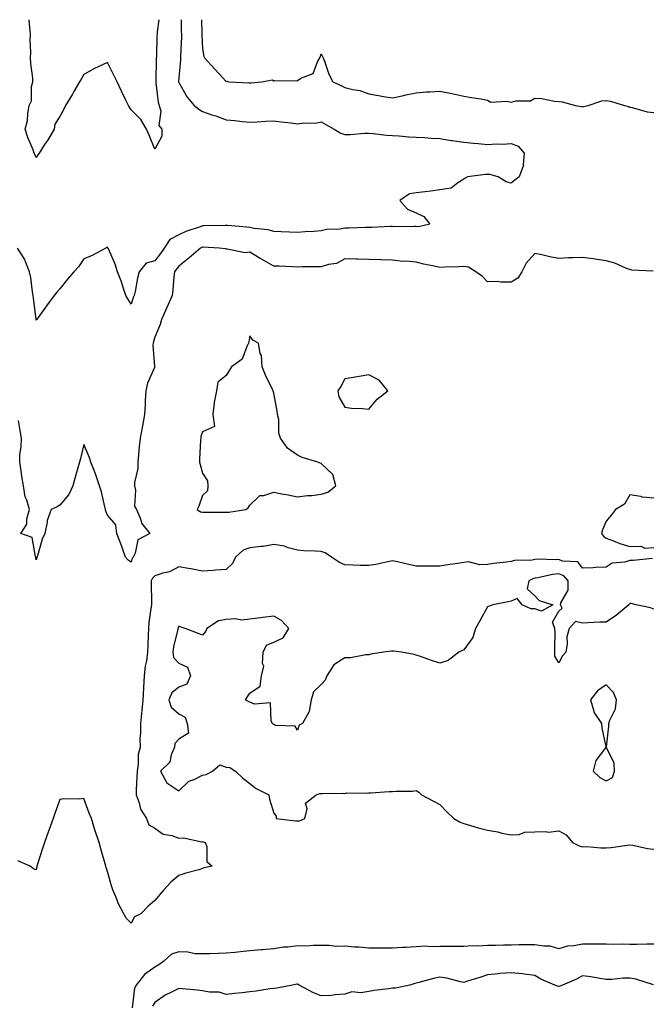
# Model space of a CAD drawing. Units: inches. Extents: x 915683 to 918323, y 7253018 to 7255658.
# Drawn here: x 917791 to 918057, y 7255244 to 7255658 of the extents above; entities that cross this region are included whole.
import ezdxf

# ---------------------------------------------------------------- set-up
doc = ezdxf.new("R2010")
doc.units = ezdxf.units.IN
doc.header["$MEASUREMENT"] = 0
doc.layers.add('Contour_91567253', color=7, linetype='Continuous', true_color=0x3238bc)

msp = doc.modelspace()

# ---------------------------------------------------------------- linework, layer by layer
at = {"layer": 'Contour_91567253'}
for points in [[(917859.13, 7255658, 3284), (917859.14, 7255653.01, 3284), (917859.15, 7255651.92, 3284), (917859.16, 7255650.82, 3284), (917858.74, 7255642.61, 3284), (917858.74, 7255641.92, 3284), (917858.8, 7255641.17, 3284), (917858.05, 7255633.54, 3284), (917857.92, 7255632.05, 3284), (917857.91, 7255631.92, 3284), (917857.94, 7255631.81, 3284), (917858.05, 7255631.52, 3284), (917861.54, 7255625.41, 3284), (917864.62, 7255621.92, 3284), (917866.45, 7255620.32, 3284), (917868.05, 7255619.37, 3284), (917871.93, 7255618.03, 3284), (917873.62, 7255617.49, 3284), (917878.05, 7255615.88, 3284), (917881.68, 7255615.55, 3284), (917884.75, 7255615.22, 3284), (917888.05, 7255614.92, 3284), (917891.14, 7255615.01, 3284), (917894.63, 7255615.34, 3284), (917898.05, 7255615.43, 3284), (917901.19, 7255615.06, 3284), (917905.41, 7255614.56, 3284), (917908.05, 7255614.25, 3284), (917910.76, 7255614.63, 3284), (917915.45, 7255614.53, 3284), (917918.05, 7255615.05, 3284), (917920.04, 7255613.91, 3284), (917923.52, 7255611.92, 3284), (917926.35, 7255610.22, 3284), (917928.05, 7255609.71, 3284), (917930.23, 7255609.73, 3284), (917936.34, 7255610.21, 3284), (917938.05, 7255610.24, 3284), (917939.89, 7255610.08, 3284), (917945.58, 7255609.45, 3284), (917948.05, 7255609.25, 3284), (917950.85, 7255609.13, 3284), (917954.91, 7255608.78, 3284), (917958.05, 7255608.64, 3284), (917961.55, 7255608.41, 3284), (917964.31, 7255608.19, 3284), (917968.05, 7255607.96, 3284), (917972.75, 7255607.22, 3284), (917973.25, 7255607.13, 3284), (917978.05, 7255606.45, 3284), (917982.13, 7255606, 3284), (917984.07, 7255605.9, 3284), (917988.05, 7255605.5, 3284), (917991.88, 7255605.76, 3284), (917994.37, 7255605.6, 3284), (917998.05, 7255605.91, 3284), (918000.94, 7255604.81, 3284), (918003.57, 7255601.92, 3284), (918003.11, 7255596.98, 3284), (918003.2, 7255596.77, 3284), (918001.41, 7255591.92, 3284), (917999.52, 7255590.45, 3284), (917998.05, 7255589.17, 3284), (917995.87, 7255589.74, 3284), (917992.57, 7255591.92, 3284), (917989, 7255592.87, 3284), (917988.05, 7255592.91, 3284), (917987.17, 7255592.81, 3284), (917979.64, 7255591.92, 3284), (917978.64, 7255591.33, 3284), (917978.05, 7255590.87, 3284), (917975.55, 7255589.42, 3284), (917972.81, 7255587.15, 3284), (917968.05, 7255586.44, 3284), (917964.14, 7255585.83, 3284), (917961.77, 7255585.64, 3284), (917958.05, 7255585.13, 3284), (917955.28, 7255584.69, 3284), (917951.15, 7255581.92, 3284), (917954.4, 7255578.28, 3284), (917958.05, 7255576.71, 3284), (917961.3, 7255575.17, 3284), (917963.8, 7255571.92, 3284), (917959.05, 7255570.92, 3284), (917958.05, 7255570.97, 3284), (917957.18, 7255571.05, 3284), (917949.07, 7255570.9, 3284), (917948.05, 7255570.97, 3284), (917947.09, 7255570.96, 3284), (917939.35, 7255570.61, 3284), (917938.05, 7255570.6, 3284), (917936.72, 7255570.59, 3284), (917929.67, 7255570.31, 3284), (917928.05, 7255570.3, 3284), (917926.08, 7255569.95, 3284), (917920.27, 7255569.7, 3284), (917918.05, 7255569.16, 3284), (917915.08, 7255568.95, 3284), (917911.25, 7255568.72, 3284), (917908.05, 7255568.49, 3284), (917904.75, 7255568.62, 3284), (917901.21, 7255568.76, 3284), (917898.05, 7255568.88, 3284), (917895.76, 7255569.63, 3284), (917889.83, 7255570.14, 3284), (917888.05, 7255570.54, 3284), (917886.79, 7255570.66, 3284), (917878.54, 7255571.42, 3284), (917878.05, 7255571.47, 3284), (917877.61, 7255571.48, 3284), (917868.69, 7255571.28, 3284), (917868.05, 7255571.29, 3284), (917867.01, 7255570.88, 3284), (917861.11, 7255568.86, 3284), (917858.05, 7255567.48, 3284), (917854.37, 7255565.6, 3284), (917851.98, 7255561.92, 3284), (917850.33, 7255559.64, 3284), (917848.05, 7255556.57, 3284), (917844.33, 7255555.64, 3284), (917841.42, 7255551.92, 3284), (917840.73, 7255549.24, 3284), (917839.73, 7255543.6, 3284), (917839.35, 7255541.92, 3284), (917838.9, 7255541.07, 3284), (917838.05, 7255538.38, 3284), (917836.64, 7255540.51, 3284), (917835.77, 7255541.92, 3284), (917834.62, 7255545.35, 3284), (917833.89, 7255547.76, 3284), (917832.34, 7255551.92, 3284), (917831.3, 7255555.17, 3284), (917828.42, 7255561.55, 3284), (917828.27, 7255561.92, 3284), (917828.18, 7255562.05, 3284), (917828.05, 7255562.25, 3284), (917827.81, 7255562.16, 3284), (917827.31, 7255561.92, 3284), (917821.28, 7255558.69, 3284), (917818.05, 7255557.46, 3284), (917815.9, 7255554.07, 3284), (917813.91, 7255551.92, 3284), (917811.19, 7255548.78, 3284), (917808.05, 7255544.79, 3284), (917806.66, 7255543.31, 3284), (917805.57, 7255541.92, 3284), (917802.4, 7255537.56, 3284), (917798.84, 7255532.71, 3284), (917798.26, 7255531.92, 3284), (917798.17, 7255531.8, 3284), (917798.05, 7255531.59, 3284), (917798.02, 7255531.89, 3284), (917798.02, 7255531.92, 3284), (917798.01, 7255531.96, 3284), (917796.93, 7255540.8, 3284), (917796.79, 7255541.92, 3284), (917796.51, 7255543.46, 3284), (917795.73, 7255549.61, 3284), (917795.24, 7255551.92, 3284), (917793.36, 7255556.61, 3284), (917793.23, 7255557.1, 3284), (917790.19, 7255561.92, 3284)], [(917849.61, 7255658, 3283), (917848.99, 7255652.86, 3283), (917848.93, 7255651.92, 3283), (917848.89, 7255651.08, 3283), (917848.63, 7255642.5, 3283), (917848.6, 7255641.92, 3283), (917848.57, 7255641.39, 3283), (917848.39, 7255632.26, 3283), (917848.37, 7255631.92, 3283), (917848.46, 7255631.5, 3283), (917849.45, 7255623.32, 3283), (917849.85, 7255621.92, 3283), (917850.47, 7255619.51, 3283), (917849.64, 7255613.51, 3283), (917850.96, 7255611.92, 3283), (917850.96, 7255609.01, 3283), (917848.05, 7255603.51, 3283), (917845.57, 7255609.44, 3283), (917844.49, 7255611.92, 3283), (917842.14, 7255616.01, 3283), (917838.05, 7255620.06, 3283), (917837.3, 7255621.17, 3283), (917836.88, 7255621.92, 3283), (917835.81, 7255624.17, 3283), (917834.02, 7255627.89, 3283), (917832.08, 7255631.92, 3283), (917830.76, 7255634.63, 3283), (917828.05, 7255640.03, 3283), (917824.39, 7255638.27, 3283), (917822.54, 7255637.43, 3283), (917818.05, 7255635, 3283), (917816.99, 7255632.98, 3283), (917816.31, 7255631.92, 3283), (917813.9, 7255627.77, 3283), (917813.28, 7255626.7, 3283), (917810.44, 7255621.92, 3283), (917809.61, 7255620.36, 3283), (917808.05, 7255617.24, 3283), (917805.95, 7255614.02, 3283), (917805.58, 7255611.92, 3283), (917802.76, 7255607.21, 3283), (917801.59, 7255605.46, 3283), (917799.29, 7255601.92, 3283), (917798.79, 7255601.18, 3283), (917798.05, 7255600.05, 3283), (917797.42, 7255601.29, 3283), (917797.23, 7255601.92, 3283), (917796.75, 7255603.22, 3283), (917794.56, 7255608.43, 3283), (917793.44, 7255611.92, 3283), (917794.31, 7255615.66, 3283), (917794.48, 7255618.35, 3283), (917795.1, 7255621.92, 3283), (917796.11, 7255623.86, 3283), (917796.07, 7255629.95, 3283), (917796.57, 7255631.92, 3283), (917796.56, 7255633.41, 3283), (917795.74, 7255639.61, 3283), (917795.71, 7255641.92, 3283), (917795.8, 7255644.17, 3283), (917795.52, 7255649.39, 3283), (917795.6, 7255651.92, 3283), (917795.31, 7255654.66, 3283), (917795.05, 7255658, 3283)], [(917867.65, 7255658, 3285), (917867.74, 7255652.23, 3285), (917867.74, 7255651.92, 3285), (917867.74, 7255651.61, 3285), (917868.05, 7255645.73, 3285), (917868.65, 7255642.53, 3285), (917868.89, 7255641.92, 3285), (917873.3, 7255637.17, 3285), (917878.05, 7255632.06, 3285), (917878.27, 7255632.14, 3285), (917879.14, 7255631.92, 3285), (917887.6, 7255631.47, 3285), (917888.05, 7255631.44, 3285), (917888.52, 7255631.45, 3285), (917892.99, 7255631.92, 3285), (917897.33, 7255632.64, 3285), (917898.05, 7255632.34, 3285), (917898.57, 7255632.45, 3285), (917907.65, 7255632.32, 3285), (917908.05, 7255632.46, 3285), (917909.49, 7255633.36, 3285), (917914.61, 7255635.37, 3285), (917916.43, 7255640.3, 3285), (917917.42, 7255641.92, 3285), (917917.67, 7255642.3, 3285), (917918.05, 7255643.62, 3285), (917918.58, 7255642.45, 3285), (917918.89, 7255641.92, 3285), (917919.47, 7255640.5, 3285), (917921.28, 7255635.15, 3285), (917922.93, 7255631.92, 3285), (917926.44, 7255630.32, 3285), (917928.05, 7255629.48, 3285), (917931.37, 7255628.6, 3285), (917934.33, 7255628.21, 3285), (917938.05, 7255626.81, 3285), (917942.19, 7255626.06, 3285), (917944.24, 7255625.74, 3285), (917948.05, 7255625.06, 3285), (917952.11, 7255625.98, 3285), (917953.63, 7255626.34, 3285), (917958.05, 7255627.3, 3285), (917962.38, 7255627.59, 3285), (917963.84, 7255627.71, 3285), (917968.05, 7255628, 3285), (917973.03, 7255626.9, 3285), (917973.08, 7255626.89, 3285), (917978.05, 7255625.84, 3285), (917981.36, 7255625.22, 3285), (917985.3, 7255624.67, 3285), (917988.05, 7255624.21, 3285), (917989.41, 7255623.28, 3285), (917996.18, 7255623.79, 3285), (917998.05, 7255623.31, 3285), (917999.96, 7255623.83, 3285), (918006.14, 7255623.82, 3285), (918008.05, 7255625.01, 3285), (918010.95, 7255624.82, 3285), (918016.23, 7255623.75, 3285), (918018.05, 7255623.59, 3285), (918019.57, 7255623.44, 3285), (918025.1, 7255621.92, 3285), (918027.58, 7255621.45, 3285), (918028.05, 7255621.41, 3285), (918028.48, 7255621.49, 3285), (918030.47, 7255621.92, 3285), (918036.17, 7255623.8, 3285), (918038.05, 7255624.05, 3285), (918039.88, 7255623.75, 3285), (918045.76, 7255621.92, 3285), (918047.57, 7255621.43, 3285), (918048.05, 7255621.15, 3285), (918048.95, 7255621.02, 3285), (918055.36, 7255619.22, 3285), (918058.05, 7255618.96, 3285)], [(918057.81, 7255552.16, 3285), (918048.82, 7255552.69, 3285), (918048.05, 7255552.86, 3285), (918046.57, 7255553.4, 3285), (918041.64, 7255555.51, 3285), (918038.05, 7255556.62, 3285), (918033.38, 7255557.24, 3285), (918032.6, 7255557.37, 3285), (918028.05, 7255558, 3285), (918023.95, 7255557.82, 3285), (918022.16, 7255557.81, 3285), (918018.05, 7255557.61, 3285), (918014.32, 7255558.19, 3285), (918010.92, 7255559.05, 3285), (918008.05, 7255559.58, 3285), (918004.33, 7255555.64, 3285), (918002.5, 7255551.92, 3285), (918000.77, 7255549.2, 3285), (917998.05, 7255547.59, 3285), (917993.68, 7255547.55, 3285), (917992.13, 7255547.84, 3285), (917988.05, 7255547.77, 3285), (917986.02, 7255549.9, 3285), (917983.12, 7255551.92, 3285), (917980.07, 7255553.93, 3285), (917978.05, 7255554.19, 3285), (917975.99, 7255553.98, 3285), (917970.09, 7255553.96, 3285), (917968.05, 7255553.79, 3285), (917965.63, 7255554.34, 3285), (917961.22, 7255555.09, 3285), (917958.05, 7255555.93, 3285), (917953.61, 7255556.36, 3285), (917952.43, 7255556.3, 3285), (917948.05, 7255556.89, 3285), (917943.11, 7255556.99, 3285), (917942.98, 7255556.99, 3285), (917938.05, 7255557.1, 3285), (917933.35, 7255557.22, 3285), (917932.7, 7255557.27, 3285), (917928.05, 7255557.41, 3285), (917924.52, 7255555.46, 3285), (917921.17, 7255555.04, 3285), (917918.05, 7255554.05, 3285), (917916, 7255553.97, 3285), (917910.14, 7255554.02, 3285), (917908.05, 7255553.94, 3285), (917905.94, 7255554.03, 3285), (917900.41, 7255554.28, 3285), (917898.05, 7255554.38, 3285), (917893.21, 7255557.08, 3285), (917892.41, 7255557.56, 3285), (917888.05, 7255560.14, 3285), (917886.09, 7255559.96, 3285), (917878.49, 7255561.48, 3285), (917878.05, 7255561.4, 3285), (917877.72, 7255561.59, 3285), (917875.1, 7255561.92, 3285), (917868.4, 7255562.27, 3285), (917868.05, 7255562.27, 3285), (917867.79, 7255562.17, 3285), (917867.27, 7255561.92, 3285), (917862.31, 7255557.66, 3285), (917858.05, 7255554.37, 3285), (917857.02, 7255552.95, 3285), (917856.27, 7255551.92, 3285), (917856.01, 7255549.89, 3285), (917855.58, 7255544.39, 3285), (917855.24, 7255541.92, 3285), (917853.05, 7255536.92, 3285), (917853.04, 7255536.91, 3285), (917850.76, 7255531.92, 3285), (917850.21, 7255529.76, 3285), (917848.05, 7255524.51, 3285), (917847.38, 7255522.59, 3285), (917847.24, 7255521.92, 3285), (917847.19, 7255521.06, 3285), (917847.9, 7255512.08, 3285), (917847.88, 7255511.92, 3285), (917847.81, 7255511.68, 3285), (917844.95, 7255505.03, 3285), (917844.25, 7255501.92, 3285), (917843.99, 7255497.86, 3285), (917843.88, 7255496.08, 3285), (917843.6, 7255491.92, 3285), (917842.75, 7255487.21, 3285), (917842.61, 7255486.48, 3285), (917841.76, 7255481.92, 3285), (917841.45, 7255478.52, 3285), (917841.12, 7255474.99, 3285), (917840.84, 7255471.92, 3285), (917840.82, 7255469.15, 3285), (917839.45, 7255463.32, 3285), (917839.44, 7255461.92, 3285), (917839.88, 7255460.09, 3285), (917839.5, 7255453.37, 3285), (917840.28, 7255451.92, 3285), (917841.95, 7255448.02, 3285), (917842.38, 7255446.26, 3285), (917845.89, 7255441.92, 3285), (917840.78, 7255439.2, 3285), (917839.74, 7255433.61, 3285), (917838.92, 7255431.92, 3285), (917838.49, 7255431.48, 3285), (917838.05, 7255429.85, 3285), (917836.75, 7255430.62, 3285), (917835.68, 7255431.92, 3285), (917834.38, 7255435.59, 3285), (917833.72, 7255437.58, 3285), (917832.05, 7255441.92, 3285), (917831.62, 7255445.48, 3285), (917828.05, 7255449.63, 3285), (917827.41, 7255451.29, 3285), (917827.22, 7255451.92, 3285), (917826.91, 7255453.06, 3285), (917825.55, 7255459.42, 3285), (917824.72, 7255461.92, 3285), (917823.04, 7255466.91, 3285), (917823.03, 7255466.95, 3285), (917821.03, 7255471.92, 3285), (917820.28, 7255474.15, 3285), (917818.05, 7255479.25, 3285), (917816.63, 7255473.34, 3285), (917816.28, 7255471.92, 3285), (917815.59, 7255469.46, 3285), (917814.45, 7255465.52, 3285), (917813.46, 7255461.92, 3285), (917811.72, 7255458.25, 3285), (917808.05, 7255453.77, 3285), (917806.84, 7255453.13, 3285), (917804.41, 7255451.92, 3285), (917802.71, 7255447.26, 3285), (917802.71, 7255446.58, 3285), (917801.72, 7255441.92, 3285), (917800.55, 7255439.43, 3285), (917798.56, 7255432.43, 3285), (917798.37, 7255431.92, 3285), (917798.29, 7255431.68, 3285), (917798.05, 7255430.77, 3285), (917797.92, 7255431.78, 3285), (917797.91, 7255431.92, 3285), (917797.76, 7255432.21, 3285), (917796.29, 7255440.15, 3285), (917791.63, 7255441.92, 3285), (917794.16, 7255445.82, 3285), (917794.15, 7255448.02, 3285), (917795.25, 7255451.92, 3285), (917794.12, 7255455.85, 3285), (917793.36, 7255457.22, 3285), (917792.76, 7255461.92, 3285), (917792.02, 7255465.89, 3285), (917791.71, 7255468.26, 3285), (917791.1, 7255471.92, 3285), (917791.21, 7255475.08, 3285), (917791.72, 7255478.25, 3285), (917791.82, 7255481.92, 3285), (917791.28, 7255485.15, 3285), (917790.58, 7255489.39, 3285)], [(918058.05, 7255456.72, 3286), (918053.23, 7255457.1, 3286), (918052.56, 7255457.41, 3286), (918048.05, 7255458.17, 3286), (918045.71, 7255454.25, 3286), (918042, 7255451.92, 3286), (918040.22, 7255449.74, 3286), (918038.05, 7255446.98, 3286), (918036.54, 7255443.42, 3286), (918036.11, 7255441.92, 3286), (918036.87, 7255440.74, 3286), (918038.05, 7255439.95, 3286), (918041.16, 7255438.81, 3286), (918043.78, 7255437.65, 3286), (918048.05, 7255436.41, 3286), (918052.63, 7255436.5, 3286), (918054.25, 7255435.72, 3286), (918058.05, 7255435.92, 3286)], [(918057.54, 7255431.41, 3286), (918049.45, 7255430.52, 3286), (918048.05, 7255430.46, 3286), (918045.92, 7255429.78, 3286), (918040.6, 7255429.37, 3286), (918038.05, 7255427.7, 3286), (918033.69, 7255427.56, 3286), (918032.58, 7255427.39, 3286), (918028.05, 7255427.28, 3286), (918026.03, 7255429.91, 3286), (918019.69, 7255430.28, 3286), (918018.05, 7255430.92, 3286), (918016.95, 7255430.82, 3286), (918008.92, 7255431.04, 3286), (918008.05, 7255430.94, 3286), (918006.8, 7255430.67, 3286), (917999.42, 7255430.55, 3286), (917998.05, 7255430.05, 3286), (917995.91, 7255429.78, 3286), (917990.77, 7255429.2, 3286), (917988.05, 7255428.85, 3286), (917984.8, 7255428.67, 3286), (917980.05, 7255429.92, 3286), (917978.05, 7255429.69, 3286), (917975.39, 7255429.26, 3286), (917971.32, 7255428.65, 3286), (917968.05, 7255428.1, 3286), (917964.3, 7255428.17, 3286), (917961.86, 7255428.11, 3286), (917958.05, 7255428.18, 3286), (917954.98, 7255428.85, 3286), (917950.11, 7255429.87, 3286), (917948.05, 7255430.31, 3286), (917946.1, 7255429.97, 3286), (917941.09, 7255428.87, 3286), (917938.05, 7255428.39, 3286), (917934.59, 7255428.45, 3286), (917931.41, 7255428.56, 3286), (917928.05, 7255428.63, 3286), (917925.76, 7255429.63, 3286), (917922.36, 7255431.92, 3286), (917919.78, 7255433.66, 3286), (917918.05, 7255434.3, 3286), (917915.49, 7255434.48, 3286), (917910.74, 7255434.62, 3286), (917908.05, 7255434.81, 3286), (917904.16, 7255435.82, 3286), (917902.62, 7255436.49, 3286), (917898.05, 7255437.2, 3286), (917893.54, 7255436.42, 3286), (917892.57, 7255436.44, 3286), (917888.05, 7255435.87, 3286), (917885.15, 7255434.82, 3286), (917881.99, 7255431.92, 3286), (917880.71, 7255429.26, 3286), (917878.05, 7255426.76, 3286), (917873.5, 7255426.47, 3286), (917872.49, 7255426.35, 3286), (917868.05, 7255426.04, 3286), (917863.09, 7255426.97, 3286), (917862.99, 7255426.98, 3286), (917858.05, 7255427.85, 3286), (917854.23, 7255425.74, 3286), (917851.37, 7255425.23, 3286), (917848.05, 7255424.12, 3286), (917846.96, 7255423.01, 3286), (917846.46, 7255421.92, 3286), (917846.44, 7255420.31, 3286), (917846.57, 7255413.4, 3286), (917846.55, 7255411.92, 3286), (917846.37, 7255410.24, 3286), (917845.52, 7255404.45, 3286), (917845.27, 7255401.92, 3286), (917845.16, 7255399.03, 3286), (917845.09, 7255394.89, 3286), (917844.96, 7255391.92, 3286), (917844.44, 7255388.31, 3286), (917843.92, 7255386.04, 3286), (917843.43, 7255381.92, 3286), (917843.16, 7255377.03, 3286), (917843.15, 7255376.82, 3286), (917842.87, 7255371.92, 3286), (917842.49, 7255367.49, 3286), (917842.32, 7255366.19, 3286), (917841.92, 7255361.92, 3286), (917841.96, 7255358.01, 3286), (917841.72, 7255355.59, 3286), (917841.76, 7255351.92, 3286), (917841.01, 7255348.95, 3286), (917841, 7255344.87, 3286), (917840.51, 7255341.92, 3286), (917840.48, 7255339.49, 3286), (917840.17, 7255334.04, 3286), (917840.14, 7255331.92, 3286), (917841.41, 7255328.56, 3286), (917842.02, 7255325.89, 3286), (917844.44, 7255321.92, 3286), (917845.48, 7255319.34, 3286), (917848.05, 7255317.94, 3286), (917851.5, 7255315.37, 3286), (917855.17, 7255314.8, 3286), (917858.05, 7255313.75, 3286), (917860.03, 7255313.9, 3286), (917867.76, 7255312.2, 3286), (917868.05, 7255312.25, 3286), (917868.34, 7255312.2, 3286), (917869.18, 7255311.92, 3286), (917869.82, 7255310.15, 3286), (917869.95, 7255303.82, 3286), (917872.19, 7255301.92, 3286), (917868.8, 7255301.17, 3286), (917868.05, 7255300.88, 3286), (917866.56, 7255300.43, 3286), (917861.01, 7255298.96, 3286), (917858.05, 7255297.97, 3286), (917854.79, 7255295.18, 3286), (917851.74, 7255291.92, 3286), (917850.03, 7255289.94, 3286), (917848.05, 7255287.44, 3286), (917845.02, 7255284.95, 3286), (917842.07, 7255281.92, 3286), (917839.38, 7255280.59, 3286), (917838.05, 7255277.91, 3286), (917836.04, 7255279.92, 3286), (917834.92, 7255281.92, 3286), (917832.53, 7255286.4, 3286), (917831.99, 7255287.98, 3286), (917830.34, 7255291.92, 3286), (917829.81, 7255293.69, 3286), (917828.05, 7255299.63, 3286), (917827.53, 7255301.4, 3286), (917827.38, 7255301.92, 3286), (917827.11, 7255302.86, 3286), (917825.32, 7255309.19, 3286), (917824.54, 7255311.92, 3286), (917822.85, 7255316.72, 3286), (917822.71, 7255317.26, 3286), (917821.26, 7255321.92, 3286), (917820.39, 7255324.25, 3286), (917818.05, 7255330.41, 3286), (917816.26, 7255330.13, 3286), (917809.66, 7255330.31, 3286), (917808.05, 7255329.96, 3286), (917805.91, 7255324.07, 3286), (917805.13, 7255321.92, 3286), (917803.5, 7255317.37, 3286), (917803.26, 7255316.71, 3286), (917801.57, 7255311.92, 3286), (917800.68, 7255309.29, 3286), (917798.51, 7255302.39, 3286), (917798.36, 7255301.92, 3286), (917798.3, 7255301.67, 3286), (917798.05, 7255300.43, 3286), (917796.95, 7255300.83, 3286), (917795.45, 7255301.92, 3286), (917790.24, 7255304.11, 3286)], [(918058.05, 7255410.07, 3287), (918056.71, 7255410.58, 3287), (918050.68, 7255411.92, 3287), (918048.53, 7255412.4, 3287), (918048.05, 7255412.46, 3287), (918047.81, 7255412.16, 3287), (918047.52, 7255411.92, 3287), (918042.44, 7255407.54, 3287), (918038.05, 7255404.62, 3287), (918035.41, 7255404.56, 3287), (918030.37, 7255404.24, 3287), (918028.05, 7255404.19, 3287), (918025.15, 7255404.82, 3287), (918022.43, 7255401.92, 3287), (918021.53, 7255398.43, 3287), (918021.59, 7255395.46, 3287), (918021.01, 7255391.92, 3287), (918019.64, 7255390.33, 3287), (918018.05, 7255387.51, 3287), (918016.37, 7255390.24, 3287), (918016.48, 7255391.92, 3287), (918016.44, 7255393.53, 3287), (918016.51, 7255400.38, 3287), (918016.47, 7255401.92, 3287), (918015.42, 7255404.56, 3287), (918018.05, 7255409.18, 3287), (918019.5, 7255410.47, 3287), (918018.85, 7255411.92, 3287), (918018.89, 7255412.76, 3287), (918021.96, 7255418.01, 3287), (918022.02, 7255421.92, 3287), (918020.16, 7255424.04, 3287), (918018.05, 7255424.86, 3287), (918015.36, 7255424.61, 3287), (918009.28, 7255423.15, 3287), (918008.05, 7255423, 3287), (918007.16, 7255422.81, 3287), (918005.47, 7255421.92, 3287), (918004.7, 7255418.57, 3287), (918008.05, 7255415.65, 3287), (918009.87, 7255413.74, 3287), (918015.53, 7255411.92, 3287), (918010.83, 7255409.15, 3287), (918008.05, 7255410.18, 3287), (918006.37, 7255410.23, 3287), (918002.65, 7255411.92, 3287), (918000.58, 7255414.46, 3287), (917998.05, 7255413.41, 3287), (917996.81, 7255413.16, 3287), (917990.36, 7255411.92, 3287), (917988.76, 7255411.22, 3287), (917988.05, 7255410.94, 3287), (917984.82, 7255405.14, 3287), (917982.98, 7255401.92, 3287), (917981.82, 7255398.15, 3287), (917978.05, 7255392.93, 3287), (917977.39, 7255392.58, 3287), (917975.96, 7255391.92, 3287), (917971.54, 7255388.43, 3287), (917968.05, 7255387.29, 3287), (917964.51, 7255388.38, 3287), (917959.84, 7255390.12, 3287), (917958.05, 7255390.74, 3287), (917957.15, 7255391.01, 3287), (917951.8, 7255391.92, 3287), (917948.46, 7255392.33, 3287), (917948.05, 7255392.42, 3287), (917947.63, 7255392.34, 3287), (917944.27, 7255391.92, 3287), (917938.92, 7255391.04, 3287), (917938.05, 7255390.82, 3287), (917936.89, 7255390.77, 3287), (917930.37, 7255389.6, 3287), (917928.05, 7255389.52, 3287), (917923.36, 7255386.61, 3287), (917920.46, 7255381.92, 3287), (917919.75, 7255380.22, 3287), (917918.05, 7255378.35, 3287), (917914.74, 7255375.22, 3287), (917913.8, 7255371.92, 3287), (917913.02, 7255366.95, 3287), (917912.79, 7255366.66, 3287), (917910.13, 7255361.92, 3287), (917908.8, 7255361.17, 3287), (917908.05, 7255359.11, 3287), (917907.01, 7255360.88, 3287), (917898.84, 7255361.14, 3287), (917898.05, 7255361.45, 3287), (917897.81, 7255361.68, 3287), (917897.57, 7255361.92, 3287), (917897.02, 7255362.96, 3287), (917896.76, 7255370.62, 3287), (917889.91, 7255370.06, 3287), (917888.05, 7255370.89, 3287), (917887.38, 7255371.25, 3287), (917886.17, 7255371.92, 3287), (917886.92, 7255373.05, 3287), (917888.05, 7255374.73, 3287), (917892.33, 7255377.64, 3287), (917892.96, 7255381.92, 3287), (917893.88, 7255386.1, 3287), (917893.36, 7255387.23, 3287), (917893.66, 7255391.92, 3287), (917895.04, 7255394.93, 3287), (917898.05, 7255396.17, 3287), (917901.98, 7255397.98, 3287), (917904.41, 7255401.92, 3287), (917901.39, 7255405.27, 3287), (917898.05, 7255407.1, 3287), (917893.48, 7255406.48, 3287), (917892.48, 7255406.35, 3287), (917888.05, 7255405.76, 3287), (917884.5, 7255405.47, 3287), (917882.05, 7255405.92, 3287), (917878.05, 7255405.73, 3287), (917874.82, 7255405.14, 3287), (917869.87, 7255401.92, 3287), (917869.36, 7255400.61, 3287), (917868.05, 7255399.12, 3287), (917866.01, 7255399.89, 3287), (917860.8, 7255401.92, 3287), (917858.69, 7255402.56, 3287), (917858.05, 7255402.86, 3287), (917857.8, 7255402.16, 3287), (917857.74, 7255401.92, 3287), (917857.68, 7255401.55, 3287), (917855.8, 7255394.18, 3287), (917855.52, 7255391.92, 3287), (917855.83, 7255389.7, 3287), (917858.05, 7255387.26, 3287), (917861.71, 7255385.58, 3287), (917863.03, 7255381.92, 3287), (917861.48, 7255378.49, 3287), (917858.05, 7255377.15, 3287), (917855.12, 7255374.85, 3287), (917853.87, 7255371.92, 3287), (917854.88, 7255368.75, 3287), (917858.05, 7255366, 3287), (917860.8, 7255364.66, 3287), (917861.54, 7255361.92, 3287), (917862.16, 7255357.81, 3287), (917858.05, 7255355.35, 3287), (917856.48, 7255353.49, 3287), (917856.21, 7255351.92, 3287), (917854.86, 7255348.74, 3287), (917854.31, 7255345.65, 3287), (917850.41, 7255341.92, 3287), (917853.1, 7255336.98, 3287), (917858.05, 7255333.65, 3287), (917862.33, 7255337.64, 3287), (917864.57, 7255338.44, 3287), (917868.05, 7255340.19, 3287), (917869.56, 7255340.41, 3287), (917872.33, 7255341.92, 3287), (917875.4, 7255344.57, 3287), (917878.05, 7255343.59, 3287), (917879.53, 7255343.39, 3287), (917882.01, 7255341.92, 3287), (917885.02, 7255338.89, 3287), (917888.05, 7255336.7, 3287), (917890.7, 7255334.58, 3287), (917895.95, 7255331.92, 3287), (917896.25, 7255330.11, 3287), (917898.05, 7255324.15, 3287), (917899.07, 7255322.94, 3287), (917899.07, 7255321.92, 3287), (917907.16, 7255321.03, 3287), (917908.05, 7255320.98, 3287), (917908.94, 7255321.03, 3287), (917911.14, 7255321.92, 3287), (917912.15, 7255326.01, 3287), (917911.48, 7255328.48, 3287), (917915.93, 7255331.92, 3287), (917917.49, 7255332.48, 3287), (917918.05, 7255332.55, 3287), (917918.62, 7255332.49, 3287), (917927.35, 7255332.61, 3287), (917928.05, 7255332.55, 3287), (917928.86, 7255332.73, 3287), (917937.4, 7255332.57, 3287), (917938.05, 7255332.82, 3287), (917938.91, 7255332.78, 3287), (917946.64, 7255333.33, 3287), (917948.05, 7255333.28, 3287), (917949.63, 7255333.5, 3287), (917956.46, 7255333.51, 3287), (917958.05, 7255333.81, 3287), (917959.21, 7255333.08, 3287), (917960.24, 7255331.92, 3287), (917965.35, 7255329.22, 3287), (917968.05, 7255327.8, 3287), (917970.9, 7255324.77, 3287), (917973.83, 7255321.92, 3287), (917976.58, 7255320.46, 3287), (917978.05, 7255319.87, 3287), (917980.88, 7255319.09, 3287), (917984.2, 7255318.06, 3287), (917988.05, 7255317.09, 3287), (917992.42, 7255316.29, 3287), (917994.11, 7255315.86, 3287), (917998.05, 7255315.05, 3287), (918001.39, 7255315.26, 3287), (918003.83, 7255316.15, 3287), (918008.05, 7255316.29, 3287), (918012.68, 7255316.56, 3287), (918013.71, 7255316.27, 3287), (918018.05, 7255316.82, 3287), (918021.24, 7255315.11, 3287), (918023.92, 7255311.92, 3287), (918026.62, 7255310.49, 3287), (918028.05, 7255310.1, 3287), (918029.85, 7255310.12, 3287), (918035.81, 7255309.68, 3287), (918038.05, 7255309.69, 3287), (918040.14, 7255309.83, 3287), (918046.93, 7255310.81, 3287), (918048.05, 7255310.88, 3287), (918049.27, 7255310.7, 3287), (918055.48, 7255309.35, 3287), (918058.05, 7255309.02, 3287)], [(918058.05, 7255269.08, 3287), (918055.18, 7255269.06, 3287), (918051, 7255268.97, 3287), (918048.05, 7255268.95, 3287), (918045.17, 7255269.04, 3287), (918040.95, 7255269.02, 3287), (918038.05, 7255269.1, 3287), (918035.25, 7255269.12, 3287), (918030.93, 7255269.04, 3287), (918028.05, 7255269.06, 3287), (918024.47, 7255268.34, 3287), (918021.71, 7255268.26, 3287), (918018.05, 7255267.12, 3287), (918014.38, 7255268.25, 3287), (918011.77, 7255268.21, 3287), (918008.05, 7255268.89, 3287), (918005.01, 7255268.88, 3287), (918001.2, 7255268.77, 3287), (917998.05, 7255268.75, 3287), (917994.81, 7255268.68, 3287), (917991.39, 7255268.58, 3287), (917988.05, 7255268.5, 3287), (917984.4, 7255268.27, 3287), (917981.6, 7255268.37, 3287), (917978.05, 7255268.09, 3287), (917974.26, 7255268.13, 3287), (917971.86, 7255268.11, 3287), (917968.05, 7255268.15, 3287), (917964.15, 7255268.02, 3287), (917961.76, 7255268.21, 3287), (917958.05, 7255268.05, 3287), (917953.88, 7255267.75, 3287), (917952.29, 7255267.68, 3287), (917948.05, 7255267.36, 3287), (917943.57, 7255267.44, 3287), (917942.58, 7255267.39, 3287), (917938.05, 7255267.46, 3287), (917933.94, 7255267.81, 3287), (917932.07, 7255267.9, 3287), (917928.05, 7255268.22, 3287), (917924.3, 7255268.17, 3287), (917921.43, 7255268.53, 3287), (917918.05, 7255268.48, 3287), (917914.65, 7255268.52, 3287), (917911.67, 7255268.3, 3287), (917908.05, 7255268.34, 3287), (917903.95, 7255267.82, 3287), (917902.16, 7255267.82, 3287), (917898.05, 7255267.13, 3287), (917893.28, 7255266.69, 3287), (917892.8, 7255266.67, 3287), (917888.05, 7255266.27, 3287), (917884.05, 7255265.92, 3287), (917881.76, 7255265.63, 3287), (917878.05, 7255265.28, 3287), (917874.72, 7255265.24, 3287), (917871.13, 7255265, 3287), (917868.05, 7255264.97, 3287), (917864.92, 7255265.05, 3287), (917861.89, 7255265.76, 3287), (917858.05, 7255265.84, 3287), (917855.04, 7255264.93, 3287), (917851.83, 7255261.92, 3287), (917849.63, 7255260.35, 3287), (917848.05, 7255259.48, 3287), (917843.64, 7255256.33, 3287), (917840.16, 7255251.92, 3287), (917839.44, 7255250.53, 3287), (917838.44, 7255242.31, 3287)], [(918057.94, 7255252.03, 3288), (918050.55, 7255254.42, 3288), (918048.05, 7255254.77, 3288), (918045.2, 7255254.76, 3288), (918040.36, 7255254.23, 3288), (918038.05, 7255254.22, 3288), (918035.36, 7255254.61, 3288), (918031.53, 7255255.4, 3288), (918028.05, 7255255.83, 3288), (918025.52, 7255254.45, 3288), (918019.68, 7255251.92, 3288), (918018.53, 7255251.44, 3288), (918018.05, 7255251.25, 3288), (918017.52, 7255251.39, 3288), (918016.38, 7255251.92, 3288), (918010.58, 7255254.45, 3288), (918008.05, 7255255.98, 3288), (918003.46, 7255256.51, 3288), (918002.76, 7255256.64, 3288), (917998.05, 7255257.11, 3288), (917993.28, 7255256.7, 3288), (917992.74, 7255256.61, 3288), (917988.05, 7255256.15, 3288), (917984.84, 7255255.13, 3288), (917979.61, 7255253.48, 3288), (917978.05, 7255252.98, 3288), (917976.75, 7255253.22, 3288), (917970.94, 7255254.8, 3288), (917968.05, 7255255.21, 3288), (917965.35, 7255254.63, 3288), (917959.08, 7255252.95, 3288), (917958.05, 7255252.7, 3288), (917957.4, 7255252.57, 3288), (917955.34, 7255251.92, 3288), (917949.3, 7255250.66, 3288), (917948.05, 7255250.55, 3288), (917946.41, 7255250.28, 3288), (917940.36, 7255249.61, 3288), (917938.05, 7255249.18, 3288), (917934.77, 7255248.65, 3288), (917930.96, 7255249, 3288), (917928.05, 7255248.11, 3288), (917923.99, 7255247.86, 3288), (917922.41, 7255247.56, 3288), (917918.05, 7255247.35, 3288), (917914.75, 7255248.63, 3288), (917908.78, 7255251.92, 3288), (917908.33, 7255252.2, 3288), (917908.05, 7255252.29, 3288), (917907.75, 7255252.22, 3288), (917905.94, 7255251.92, 3288), (917899.35, 7255250.62, 3288), (917898.05, 7255250.48, 3288), (917896.38, 7255250.25, 3288), (917890.61, 7255249.36, 3288), (917888.05, 7255249, 3288), (917884.79, 7255248.67, 3288), (917881.59, 7255248.38, 3288), (917878.05, 7255248, 3288), (917875.05, 7255248.92, 3288), (917871.05, 7255248.91, 3288), (917868.05, 7255249.49, 3288), (917865.83, 7255249.69, 3288), (917859.67, 7255250.3, 3288), (917858.05, 7255250.46, 3288), (917854.99, 7255248.86, 3288), (917852.3, 7255247.67, 3288), (917848.05, 7255244.59, 3288), (917847, 7255242.97, 3288)]]:
    msp.add_polyline3d(points, dxfattribs=at)
for points in [[(917878.05, 7255450.87, 3286), (917879.09, 7255450.88, 3286), (917886.31, 7255451.92, 3286), (917887.27, 7255452.69, 3286), (917888.05, 7255453.78, 3286), (917892.19, 7255457.79, 3286), (917893.95, 7255457.82, 3286), (917898.05, 7255459.2, 3286), (917901.44, 7255458.53, 3286), (917904.19, 7255458.06, 3286), (917908.05, 7255457.25, 3286), (917912.13, 7255457.85, 3286), (917914.04, 7255457.91, 3286), (917918.05, 7255458.38, 3286), (917920.78, 7255459.19, 3286), (917924.26, 7255461.92, 3286), (917922.88, 7255466.74, 3286), (917918.05, 7255471.34, 3286), (917917.59, 7255471.46, 3286), (917916.67, 7255471.92, 3286), (917910.01, 7255473.88, 3286), (917908.05, 7255474.85, 3286), (917903.84, 7255477.71, 3286), (917900.96, 7255481.92, 3286), (917900.18, 7255484.06, 3286), (917900.14, 7255489.83, 3286), (917899.7, 7255491.92, 3286), (917899.5, 7255493.38, 3286), (917898.05, 7255500.87, 3286), (917897.84, 7255501.71, 3286), (917897.76, 7255501.92, 3286), (917897.52, 7255502.45, 3286), (917894.63, 7255508.5, 3286), (917893.13, 7255511.92, 3286), (917892.91, 7255516.78, 3286), (917892.41, 7255517.56, 3286), (917891.68, 7255521.92, 3286), (917889.25, 7255523.12, 3286), (917888.05, 7255525.04, 3286), (917887.51, 7255522.46, 3286), (917887.45, 7255521.92, 3286), (917886.72, 7255520.59, 3286), (917884.77, 7255515.19, 3286), (917880.31, 7255511.92, 3286), (917879.44, 7255510.53, 3286), (917878.05, 7255508.33, 3286), (917874.51, 7255505.46, 3286), (917874.02, 7255501.92, 3286), (917872.99, 7255496.98, 3286), (917873.01, 7255496.87, 3286), (917872.45, 7255491.92, 3286), (917873.05, 7255486.92, 3286), (917868.05, 7255484.63, 3286), (917867.36, 7255482.6, 3286), (917867.32, 7255481.92, 3286), (917867.26, 7255481.13, 3286), (917866.83, 7255473.14, 3286), (917866.74, 7255471.92, 3286), (917867.07, 7255470.94, 3286), (917868.05, 7255467.22, 3286), (917870.13, 7255464.01, 3286), (917870.24, 7255461.92, 3286), (917870.23, 7255459.74, 3286), (917868.05, 7255457.78, 3286), (917866.55, 7255453.42, 3286), (917865.83, 7255451.92, 3286), (917867.17, 7255451.04, 3286), (917868.05, 7255450.82, 3286), (917869.19, 7255450.78, 3286), (917877.02, 7255450.89, 3286)], [(917938.05, 7255494.2, 3286), (917941.55, 7255498.42, 3286), (917946.1, 7255501.92, 3286), (917942.48, 7255506.35, 3286), (917938.05, 7255508.62, 3286), (917934.03, 7255507.91, 3286), (917932.37, 7255507.6, 3286), (917928.05, 7255506.86, 3286), (917926.26, 7255503.71, 3286), (917925.03, 7255501.92, 3286), (917925.46, 7255499.32, 3286), (917928.05, 7255494.99, 3286), (917930.74, 7255494.62, 3286), (917935.49, 7255494.48, 3286)], [(918038.05, 7255337.75, 3288), (918040.68, 7255339.28, 3288), (918041.58, 7255341.92, 3288), (918041.34, 7255345.21, 3288), (918038.13, 7255351.84, 3288), (918038.12, 7255351.92, 3288), (918038.12, 7255351.99, 3288), (918039.13, 7255360.84, 3288), (918039.14, 7255361.92, 3288), (918039.54, 7255363.4, 3288), (918041.91, 7255368.05, 3288), (918042.42, 7255371.92, 3288), (918041.15, 7255375.03, 3288), (918038.05, 7255378.17, 3288), (918034.32, 7255375.65, 3288), (918031.5, 7255371.92, 3288), (918032.81, 7255367.16, 3288), (918032.79, 7255366.66, 3288), (918036.01, 7255361.92, 3288), (918036.26, 7255360.13, 3288), (918037.92, 7255352.06, 3288), (918037.94, 7255351.92, 3288), (918037.76, 7255351.63, 3288), (918033.64, 7255346.33, 3288), (918032.51, 7255341.92, 3288), (918035.31, 7255339.18, 3288)]]:
    msp.add_polyline3d(points, close=True, dxfattribs=at)

doc.saveas('drawing.dxf')
